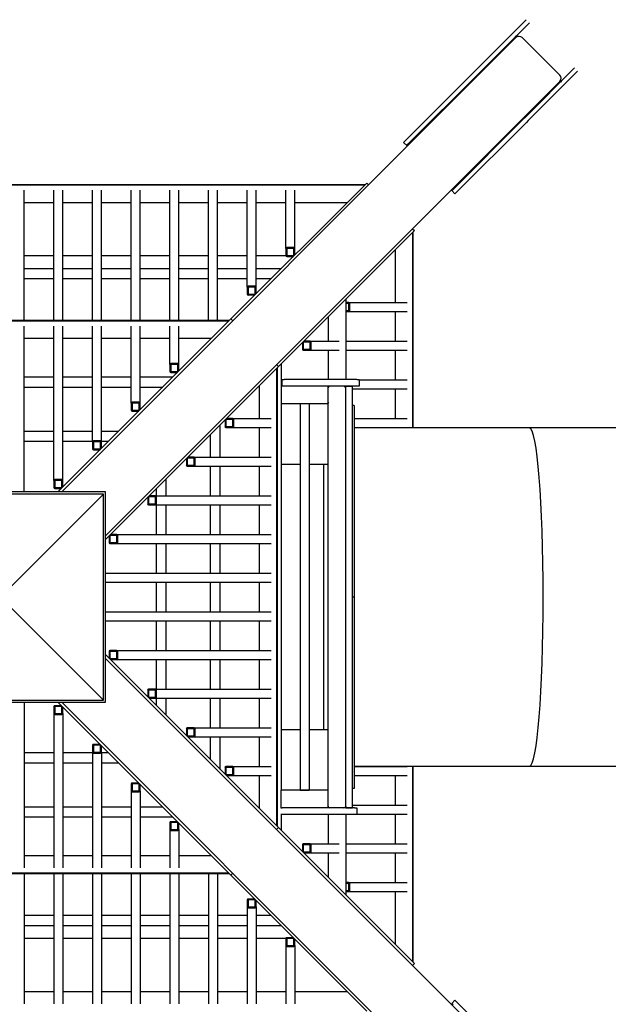
# Model space of a CAD drawing. Units: millimetres. Extents: x 3182 to 16873, y 3119 to 8726.
# Drawn here: x 9130 to 10459, y 5003 to 7226 of the extents above; entities that cross this region are included whole.
import ezdxf

# ---------------------------------------------------------------- set-up
doc = ezdxf.new("R2010")
doc.units = ezdxf.units.MM
doc.header["$LTSCALE"] = 200

msp = doc.modelspace()

# ---------------------------------------------------------------- linework, layer by layer
at = {"color": 7, "linetype": 'Continuous', "lineweight": 25}
for p, q in [((10162.5, 7114.2), (10274.1, 7225.7)), ((10169.6, 7107.1), (10281.1, 7218.7)), ((9225.3, 6160), (10250.7, 7185.4)), ((10250.9, 7188.4), (10249.3, 7186.8)), ((10249.3, 7186.8), (10250.7, 7185.4)), ((10250.9, 7188.4), (10252.5, 7186.8)), ((10264.7, 7185.2), (10349.5, 7100.4)), ((10158.2, 7109.9), (10162.5, 7114.2)), ((10383, 7116.8), (10271.4, 7005.3)), ((9999.9, 6951.6), (10158.2, 7109.9)), ((10007, 6944.5), (10165.3, 7102.8)), ((10165.3, 7102.8), (10169.6, 7107.1)), ((10390, 7109.8), (10278.5, 6998.2)), ((9324.3, 6061), (10349.7, 7086.4)), ((10349.7, 7086.4), (10351.1, 7085)), ((10351.1, 7088.2), (10352.7, 7086.6)), ((10352.7, 7086.6), (10351.1, 7085)), ((10085.5, 7020.2), (10084.1, 7021.6)), ((10267.1, 7001), (10108.8, 6842.7)), ((10271.4, 7005.3), (10267.1, 7001)), ((10274.2, 6993.9), (10115.8, 6835.6)), ((10278.5, 6998.2), (10274.2, 6993.9)), ((9997.1, 6948.8), (9999.9, 6951.6)), ((9997.1, 6948.8), (10004.2, 6941.8)), ((10004.2, 6941.8), (10007, 6944.5)), ((10185.9, 6919.8), (10184.5, 6921.2)), ((8263.3, 6853.5), (9910.3, 6853.5)), ((8264, 6852.9), (9909.7, 6852.9)), ((9607, 6550.2), (9913.9, 6857.1)), ((9913.9, 6857.1), (9918.2, 6852.9)), ((9140.5, 6547.3), (9140.5, 6841)), ((9207.8, 6547.3), (9207.8, 6841)), ((9227.8, 6547.3), (9227.8, 6841)), ((9295.1, 6547.3), (9295.1, 6841)), ((9315.1, 6547.3), (9315.1, 6841)), ((9382.4, 6547.3), (9382.4, 6841)), ((9402.4, 6547.3), (9402.4, 6841)), ((9469.6, 6547.3), (9469.6, 6841)), ((9489.6, 6547.3), (9489.6, 6841)), ((9556.9, 6547.3), (9556.9, 6841)), ((9576.9, 6547.3), (9576.9, 6841)), ((9644.2, 6622), (9644.2, 6841)), ((9664.2, 6622), (9664.2, 6841)), ((9731.5, 6709.3), (9731.5, 6841)), ((9751.5, 6709.3), (9751.5, 6841)), ((10108.8, 6842.7), (10106, 6839.9)), ((10106, 6839.9), (10113.1, 6832.9)), ((10115.8, 6835.6), (10113.1, 6832.9)), ((9140.5, 6813.4), (9207.8, 6813.4)), ((9227.8, 6813.4), (9295.1, 6813.4)), ((9315.1, 6813.4), (9382.4, 6813.4)), ((9402.4, 6813.4), (9469.6, 6813.4)), ((9489.6, 6813.4), (9556.9, 6813.4)), ((9576.9, 6813.4), (9644.2, 6813.4)), ((9664.2, 6813.4), (9731.5, 6813.4)), ((9751.5, 6813.4), (9870.2, 6813.4)), ((10021.4, 6749.6), (9714.5, 6442.7)), ((10017.2, 6753.9), (10021.4, 6749.6)), ((10017.2, 6745.4), (10017.2, 6304.5)), ((10017.8, 6746), (10017.8, 6304.5)), ((9207.8, 6692.5), (9140.5, 6692.5)), ((9295.1, 6692.5), (9227.8, 6692.5)), ((9382.4, 6692.5), (9315.1, 6692.5)), ((9469.6, 6692.5), (9402.4, 6692.5)), ((9556.9, 6692.5), (9489.6, 6692.5)), ((9644.2, 6692.5), (9576.9, 6692.5)), ((9731.8, 6692.5), (9664.2, 6692.5)), ((9731.5, 6709.3), (9731.5, 6693.5)), ((9749.5, 6711.3), (9733.5, 6711.3)), ((9749.5, 6709.3), (9733.5, 6709.3)), ((9733.5, 6709.3), (9733.5, 6693.5)), ((9733.5, 6693.5), (9749.5, 6693.5)), ((9733.5, 6691.5), (9748.4, 6691.5)), ((9749.5, 6693.5), (9749.5, 6709.3)), ((9751.5, 6694.7), (9751.5, 6709.3)), ((9977.7, 6705.9), (9977.7, 6587.2)), ((9207.8, 6663.7), (9140.5, 6663.7)), ((9295.1, 6663.7), (9227.8, 6663.7)), ((9382.4, 6663.7), (9315.1, 6663.7)), ((9469.6, 6663.7), (9402.4, 6663.7)), ((9556.9, 6663.7), (9489.6, 6663.7)), ((9644.2, 6663.7), (9576.9, 6663.7)), ((9720.6, 6663.7), (9664.2, 6663.7)), ((9140.5, 6641.3), (9207.8, 6641.3)), ((9227.8, 6641.3), (9295.1, 6641.3)), ((9315.1, 6641.3), (9382.4, 6641.3)), ((9402.4, 6641.3), (9469.6, 6641.3)), ((9489.6, 6641.3), (9556.9, 6641.3)), ((9576.9, 6641.3), (9644.2, 6641.3)), ((9662.2, 6624), (9646.2, 6624)), ((9664.2, 6641.3), (9698.2, 6641.3)), ((9644.2, 6622), (9644.2, 6606.2)), ((9662.2, 6622), (9646.2, 6622)), ((9646.2, 6622), (9646.2, 6606.2)), ((9646.2, 6606.2), (9662.2, 6606.2)), ((9646.2, 6604.3), (9661.1, 6604.3)), ((9662.2, 6606.2), (9662.2, 6622)), ((9664.2, 6607.4), (9664.2, 6622)), ((9866.5, 6594.8), (9866.5, 6413.5)), ((9873.6, 6587.2), (9866.5, 6587.2)), ((9873.6, 6585.2), (9866.5, 6585.2)), ((9873.6, 6587.2), (10005.3, 6587.2)), ((9873.6, 6569.2), (9873.6, 6585.2)), ((9875.6, 6569.2), (9875.6, 6585.2)), ((9866.5, 6569.2), (9873.6, 6569.2)), ((9866.5, 6567.2), (9873.6, 6567.2)), ((9873.6, 6567.2), (10005.3, 6567.2)), ((9977.7, 6567.2), (9977.7, 6499.9)), ((8569.5, 6547.3), (9604.1, 6547.3)), ((8570.2, 6546.7), (9603.5, 6546.7)), ((8570.8, 6546), (9602.8, 6546)), ((9216.8, 6160), (9607, 6550.2)), ((9611.4, 6546.1), (9607, 6550.2)), ((9826.5, 6554.8), (9826.5, 6499.9)), ((9140.5, 6160), (9140.5, 6534.2)), ((9207.8, 6185.5), (9207.8, 6534.2)), ((9227.8, 6185.5), (9227.8, 6534.2)), ((9295.1, 6272.8), (9295.1, 6534.2)), ((9315.1, 6272.8), (9315.1, 6534.2)), ((9382.4, 6360.1), (9382.4, 6534.2)), ((9402.4, 6360.1), (9402.4, 6534.2)), ((9469.6, 6447.4), (9469.6, 6534.2)), ((9489.6, 6447.4), (9489.6, 6534.2)), ((9140.5, 6506.6), (9207.8, 6506.6)), ((9227.8, 6506.6), (9295.1, 6506.6)), ((9315.1, 6506.6), (9382.4, 6506.6)), ((9402.4, 6506.6), (9469.6, 6506.6)), ((9489.6, 6506.6), (9563.4, 6506.6)), ((9768.5, 6496.8), (9768.5, 6481.9)), ((9786.3, 6497.9), (9770.5, 6497.9)), ((9770.5, 6497.9), (9770.5, 6481.9)), ((9786.3, 6499.9), (9771.7, 6499.9)), ((9786.3, 6499.9), (9851.3, 6499.9)), ((9786.3, 6481.9), (9786.3, 6497.9)), ((9788.3, 6481.9), (9788.3, 6497.9)), ((9866.5, 6499.9), (10005.3, 6499.9)), ((9770.5, 6481.9), (9786.3, 6481.9)), ((9770.5, 6479.9), (9786.3, 6479.9)), ((9786.3, 6479.9), (9851.3, 6479.9)), ((9826.5, 6479.9), (9826.5, 6413.5)), ((9866.5, 6479.9), (10005.3, 6479.9)), ((9977.7, 6479.9), (9977.7, 6412.7)), ((9469.6, 6447.4), (9469.6, 6431.6)), ((9487.6, 6449.4), (9471.6, 6449.4)), ((9487.6, 6447.4), (9471.6, 6447.4)), ((9471.6, 6447.4), (9471.6, 6431.6)), ((9487.6, 6431.6), (9487.6, 6447.4)), ((9489.6, 6432.8), (9489.6, 6447.4)), ((9714.5, 6442.7), (9710.4, 6447.1)), ((9720.9, 6449.2), (9720.9, 6394.5)), ((9714.5, 6442.7), (9324.3, 6052.5)), ((9471.6, 6431.6), (9487.6, 6431.6)), ((9471.6, 6429.7), (9486.5, 6429.7)), ((9710.3, 6438.5), (9710.3, 5406.5)), ((9711, 6439.2), (9711, 5405.9)), ((9711.6, 6439.8), (9711.6, 5405.2)), ((9207.8, 6418.9), (9140.5, 6418.9)), ((9295.1, 6418.9), (9227.8, 6418.9)), ((9382.4, 6418.9), (9315.1, 6418.9)), ((9475.7, 6418.9), (9402.4, 6418.9)), ((9720.9, 6413.5), (9722.6, 6413.5)), ((9722.6, 6398.5), (9722.6, 6413.5)), ((9722.6, 6413.5), (9727.6, 6413.5)), ((9891.5, 6413.5), (9727.6, 6413.5)), ((9891.5, 6413.5), (9896.5, 6413.5)), ((9896.5, 6413.5), (9896.5, 6398.5)), ((9896.5, 6412.7), (10005.3, 6412.7)), ((9140.5, 6396.5), (9207.8, 6396.5)), ((9227.8, 6396.5), (9295.1, 6396.5)), ((9315.1, 6396.5), (9382.4, 6396.5)), ((9402.4, 6396.5), (9453.3, 6396.5)), ((9670.8, 6399.1), (9670.8, 6325.4)), ((9722.3, 6398.5), (9720.9, 6398.5)), ((9720.9, 6394.5), (9720.9, 6362.5)), ((9722.6, 6398.5), (9722.3, 6398.5)), ((9727.6, 6398.5), (9722.6, 6398.5)), ((9891.5, 6398.5), (9727.6, 6398.5)), ((9826.5, 6398.5), (9826.5, 6394.5)), ((9826.5, 6362.5), (9826.5, 6394.5)), ((9826.5, 6394.5), (9826.5, 6394.5)), ((9862.5, 6398.5), (9830.5, 6398.5)), ((9866.5, 5446.5), (9866.5, 6398.5)), ((9866.5, 6398.5), (9881.5, 6398.5)), ((9881.5, 5446.5), (9881.5, 6398.5)), ((9881.5, 6392.7), (10005.3, 6392.7)), ((9896.5, 6398.5), (9891.5, 6398.5)), ((9977.7, 6392.7), (9977.7, 6325.4)), ((9382.4, 6360.1), (9382.4, 6344.3)), ((9400.4, 6362.1), (9384.4, 6362.1)), ((9400.4, 6360.1), (9384.4, 6360.1)), ((9384.4, 6360.1), (9384.4, 6344.3)), ((9400.4, 6344.3), (9400.4, 6360.1)), ((9402.4, 6345.5), (9402.4, 6360.1)), ((9826.5, 6358.5), (9720.9, 6358.5)), ((9720.9, 6358.4), (9720.9, 5486.5)), ((9763.7, 6358.5), (9763.7, 5486.5)), ((9783.7, 6358.5), (9783.7, 5486.5)), ((9783.7, 6358.5), (9783.7, 5486.5)), ((9826.5, 5486.5), (9826.5, 6362.5)), ((9826.5, 6360.5), (9826.5, 6362.5)), ((9826.5, 6360.5), (9826.5, 6360.5)), ((9826.5, 5486.5), (9826.5, 6360.5)), ((9384.4, 6344.3), (9400.4, 6344.3)), ((9384.4, 6342.4), (9399.2, 6342.4)), ((9885.5, 6354.5), (9881.5, 6354.5)), ((9885.5, 6354.5), (9885.5, 5922.5)), ((9594, 6322.2), (9594, 6307.4)), ((9611.7, 6323.4), (9595.9, 6323.4)), ((9595.9, 6323.4), (9595.9, 6307.4)), ((9611.7, 6325.4), (9597.1, 6325.4)), ((9611.7, 6325.4), (9698.5, 6325.4)), ((9611.7, 6307.4), (9611.7, 6323.4)), ((9613.7, 6307.4), (9613.7, 6323.4)), ((9885.5, 6325.4), (10005.3, 6325.4)), ((9207.8, 6296.5), (9140.5, 6296.5)), ((9295.1, 6296.5), (9227.8, 6296.5)), ((9353.3, 6296.5), (9315.1, 6296.5)), ((9583.2, 6238.1), (9583.2, 6311.4)), ((9595.9, 6307.4), (9611.7, 6307.4)), ((9595.9, 6305.4), (9611.7, 6305.4)), ((9611.7, 6305.4), (9698.5, 6305.4)), ((9670.8, 6305.4), (9670.8, 6238.1)), ((9885.5, 6305.4), (10005.3, 6305.4)), ((10281.5, 6304.5), (9885.5, 6304.5)), ((9977.7, 6305.4), (9977.7, 6304.5)), ((10528.4, 6304.5), (10281.5, 6304.5)), ((9140.5, 6274.1), (9207.8, 6274.1)), ((9227.8, 6274.1), (9295.1, 6274.1)), ((9295.1, 6272.8), (9295.1, 6257)), ((9313.1, 6274.8), (9297.1, 6274.8)), ((9313.1, 6272.8), (9297.1, 6272.8)), ((9297.1, 6272.8), (9297.1, 6257)), ((9313.1, 6257), (9313.1, 6272.8)), ((9315.1, 6274.1), (9330.9, 6274.1)), ((9315.1, 6258.2), (9315.1, 6272.8)), ((9560.8, 6289), (9560.8, 6238.1)), ((9297.1, 6257), (9313.1, 6257)), ((9297.1, 6255.1), (9311.9, 6255.1)), ((9506.7, 6234.9), (9506.7, 6220.1)), ((9524.4, 6236.1), (9508.6, 6236.1)), ((9508.6, 6236.1), (9508.6, 6220.1)), ((9524.4, 6238.1), (9509.8, 6238.1)), ((9524.4, 6238.1), (9698.5, 6238.1)), ((9524.4, 6220.1), (9524.4, 6236.1)), ((9526.4, 6220.1), (9526.4, 6236.1)), ((9508.6, 6220.1), (9524.4, 6220.1)), ((9508.6, 6218.1), (9524.4, 6218.1)), ((9524.4, 6218.1), (9698.5, 6218.1)), ((9560.8, 6218.1), (9560.8, 6150.8)), ((9583.2, 6150.8), (9583.2, 6218.1)), ((9670.8, 6218.1), (9670.8, 6150.8)), ((9720.9, 6222.5), (9763.7, 6222.5)), ((9783.7, 6222.5), (9826.5, 6222.5)), ((9816.8, 5622.5), (9816.8, 6222.5)), ((9207.8, 6185.5), (9207.8, 6169.7)), ((9225.8, 6187.5), (9209.8, 6187.5)), ((9225.8, 6185.5), (9209.8, 6185.5)), ((9209.8, 6185.5), (9209.8, 6169.7)), ((9225.8, 6169.7), (9225.8, 6185.5)), ((9227.8, 6171), (9227.8, 6185.5)), ((9460.8, 6150.8), (9460.8, 6189)), ((9324.3, 6160), (8849.3, 6160)), ((9324.3, 6160), (8849.4, 6160)), ((9209.8, 6169.7), (9225.8, 6169.7)), ((9209.8, 6167.8), (9224.6, 6167.8)), ((9324.3, 5685), (9324.3, 6160)), ((9324.3, 5685.1), (9324.3, 6160)), ((9438.4, 6166.6), (9438.4, 6150.8)), ((9319.3, 6155), (8854.4, 6155)), ((9086.8, 5922.5), (9319.3, 6155)), ((9319.3, 5690.1), (9319.3, 6155)), ((9419.4, 6147.6), (9419.4, 6132.8)), ((9437.1, 6148.8), (9421.3, 6148.8)), ((9421.3, 6148.8), (9421.3, 6132.8)), ((9437.1, 6150.8), (9422.5, 6150.8)), ((9437.1, 6150.8), (9698.5, 6150.8)), ((9437.1, 6132.8), (9437.1, 6148.8)), ((9439.1, 6132.8), (9439.1, 6148.8)), ((9421.3, 6132.8), (9437.1, 6132.8)), ((9421.3, 6130.8), (9437.1, 6130.8)), ((9437.1, 6130.8), (9698.5, 6130.8)), ((9438.4, 6130.8), (9438.4, 6063.5)), ((9460.8, 6063.5), (9460.8, 6130.8)), ((9560.8, 6130.8), (9560.8, 6063.5)), ((9583.2, 6063.5), (9583.2, 6130.8)), ((9670.8, 6130.8), (9670.8, 6063.5)), ((9332.1, 6060.3), (9332.1, 6045.5)), ((9349.8, 6061.5), (9334, 6061.5)), ((9334, 6061.5), (9334, 6045.5)), ((9334, 6045.5), (9349.8, 6045.5)), ((9349.8, 6063.5), (9335.2, 6063.5)), ((9349.8, 6063.5), (9698.5, 6063.5)), ((9349.8, 6045.5), (9349.8, 6061.5)), ((9351.8, 6045.5), (9351.8, 6061.5)), ((9334, 6043.5), (9349.8, 6043.5)), ((9349.8, 6043.5), (9698.5, 6043.5)), ((9438.4, 6043.5), (9438.4, 5976.2)), ((9460.8, 5976.2), (9460.8, 6043.5)), ((9560.8, 6043.5), (9560.8, 5976.2)), ((9583.2, 5976.2), (9583.2, 6043.5)), ((9670.8, 6043.5), (9670.8, 5976.2)), ((9324.3, 5976.2), (9698.5, 5976.2)), ((9324.3, 5956.2), (9698.5, 5956.2)), ((9438.4, 5956.2), (9438.4, 5888.9)), ((9460.8, 5888.9), (9460.8, 5956.2)), ((9560.8, 5956.2), (9560.8, 5888.9)), ((9583.2, 5888.9), (9583.2, 5956.2)), ((9670.8, 5956.2), (9670.8, 5888.9)), ((9319.3, 5690.1), (9086.8, 5922.5)), ((9885.5, 5922.5), (9881.5, 5922.5)), ((9885.5, 5922.5), (9885.5, 5490.5)), ((9324.3, 5888.9), (9698.5, 5888.9)), ((9324.3, 5868.9), (9698.5, 5868.9)), ((9438.4, 5868.9), (9438.4, 5801.6)), ((9460.8, 5801.6), (9460.8, 5868.9)), ((9560.8, 5868.9), (9560.8, 5801.6)), ((9583.2, 5801.6), (9583.2, 5868.9)), ((9670.8, 5868.9), (9670.8, 5801.6)), ((9349.8, 5801.6), (9334, 5801.6)), ((9349.8, 5801.6), (9698.5, 5801.6)), ((9324.3, 5792.5), (9714.5, 5402.3)), ((9324.3, 5784), (10349.7, 4758.6)), ((9332.1, 5799.6), (9332.1, 5784.8)), ((9349.8, 5799.6), (9334, 5799.6)), ((9334, 5799.6), (9334, 5783.6)), ((9334, 5783.6), (9349.8, 5783.6)), ((9335.2, 5781.6), (9349.8, 5781.6)), ((9349.8, 5783.6), (9349.8, 5799.6)), ((9349.8, 5781.6), (9698.5, 5781.6)), ((9351.8, 5783.6), (9351.8, 5799.6)), ((9438.4, 5781.6), (9438.4, 5714.3)), ((9460.8, 5714.3), (9460.8, 5781.6)), ((9560.8, 5781.6), (9560.8, 5714.3)), ((9583.2, 5714.3), (9583.2, 5781.6)), ((9670.8, 5781.6), (9670.8, 5714.3)), ((9419.4, 5712.3), (9419.4, 5697.5)), ((9437.1, 5714.3), (9421.3, 5714.3)), ((9437.1, 5712.3), (9421.3, 5712.3)), ((9421.3, 5712.3), (9421.3, 5696.3)), ((9437.1, 5714.3), (9698.5, 5714.3)), ((9437.1, 5696.3), (9437.1, 5712.3)), ((9439.1, 5696.3), (9439.1, 5712.3)), ((8854.4, 5690.1), (9319.3, 5690.1)), ((9421.3, 5696.3), (9437.1, 5696.3)), ((9422.5, 5694.3), (9437.1, 5694.3)), ((9437.1, 5694.3), (9698.5, 5694.3)), ((9438.4, 5694.3), (9438.4, 5678.4)), ((9460.8, 5656), (9460.8, 5694.3)), ((9560.8, 5694.3), (9560.8, 5627)), ((9583.2, 5627), (9583.2, 5694.3)), ((9670.8, 5694.3), (9670.8, 5627)), ((8849.3, 5685), (9324.3, 5685)), ((8849.4, 5685.1), (9324.3, 5685.1)), ((9140.5, 5685), (9140.5, 5310.9)), ((9207.8, 5675.3), (9207.8, 5659.5)), ((9224.6, 5677.3), (9209.8, 5677.3)), ((9225.8, 5675.3), (9209.8, 5675.3)), ((9209.8, 5675.3), (9209.8, 5659.5)), ((9607, 5294.8), (9216.8, 5685)), ((9225.3, 5685), (10250.7, 4659.6)), ((9225.8, 5659.5), (9225.8, 5675.3)), ((9227.8, 5659.5), (9227.8, 5674.1)), ((9207.8, 5659.5), (9207.8, 5310.9)), ((9209.8, 5659.5), (9225.8, 5659.5)), ((9209.8, 5657.5), (9225.8, 5657.5)), ((9227.8, 5659.5), (9227.8, 5310.9)), ((9506.7, 5625), (9506.7, 5610.2)), ((9524.4, 5627), (9508.6, 5627)), ((9524.4, 5625), (9508.6, 5625)), ((9508.6, 5625), (9508.6, 5609)), ((9524.4, 5627), (9698.5, 5627)), ((9524.4, 5609), (9524.4, 5625)), ((9526.4, 5609), (9526.4, 5625)), ((9508.6, 5609), (9524.4, 5609)), ((9509.8, 5607), (9524.4, 5607)), ((9524.4, 5607), (9698.5, 5607)), ((9560.8, 5607), (9560.8, 5556)), ((9583.2, 5533.6), (9583.2, 5607)), ((9670.8, 5607), (9670.8, 5539.7)), ((9763.7, 5622.5), (9720.9, 5622.5)), ((9826.5, 5622.5), (9783.7, 5622.5)), ((9295.1, 5588), (9295.1, 5572.2)), ((9311.9, 5590), (9297.1, 5590)), ((9313.1, 5588), (9297.1, 5588)), ((9297.1, 5588), (9297.1, 5572.2)), ((9313.1, 5572.2), (9313.1, 5588)), ((9315.1, 5572.2), (9315.1, 5586.8)), ((9207.8, 5571), (9140.5, 5571)), ((9295.1, 5571), (9227.8, 5571)), ((9295.1, 5572.2), (9295.1, 5310.9)), ((9297.1, 5572.2), (9313.1, 5572.2)), ((9297.1, 5570.3), (9313.1, 5570.3)), ((9315.1, 5572.2), (9315.1, 5310.9)), ((9330.9, 5571), (9315.1, 5571)), ((9140.5, 5548.6), (9207.8, 5548.6)), ((9227.8, 5548.6), (9295.1, 5548.6)), ((9315.1, 5548.6), (9353.3, 5548.6)), ((9594, 5537.7), (9594, 5522.9)), ((9611.7, 5539.7), (9595.9, 5539.7)), ((9611.7, 5537.7), (9595.9, 5537.7)), ((9595.9, 5537.7), (9595.9, 5521.7)), ((9611.7, 5539.7), (9698.5, 5539.7)), ((9611.7, 5521.7), (9611.7, 5537.7)), ((9613.7, 5521.7), (9613.7, 5537.7)), ((9885.5, 5540.5), (10281.5, 5540.5)), ((9885.5, 5539.7), (10005.3, 5539.7)), ((9977.7, 5540.5), (9977.7, 5539.7)), ((10017.2, 5540.5), (10017.2, 5099.7)), ((10017.8, 5540.5), (10017.8, 5099)), ((10281.5, 5540.5), (10528.4, 5540.5)), ((9595.9, 5521.7), (9611.7, 5521.7)), ((9597.1, 5519.7), (9611.7, 5519.7)), ((9611.7, 5519.7), (9698.5, 5519.7)), ((9670.8, 5519.7), (9670.8, 5446)), ((9885.5, 5519.7), (10005.3, 5519.7)), ((9977.7, 5519.7), (9977.7, 5452.4)), ((9382.4, 5500.7), (9382.4, 5484.9)), ((9399.2, 5502.7), (9384.4, 5502.7)), ((9400.4, 5500.7), (9384.4, 5500.7)), ((9384.4, 5500.7), (9384.4, 5484.9)), ((9400.4, 5484.9), (9400.4, 5500.7)), ((9402.4, 5484.9), (9402.4, 5499.5)), ((9885.5, 5490.5), (9881.5, 5490.5)), ((9382.4, 5484.9), (9382.4, 5310.9)), ((9384.4, 5484.9), (9400.4, 5484.9)), ((9384.4, 5483), (9400.4, 5483)), ((9402.4, 5484.9), (9402.4, 5310.9)), ((9720.9, 5482.5), (9720.9, 5486.5)), ((9826.5, 5486.5), (9720.9, 5486.5)), ((9763.7, 5486.5), (9720.9, 5486.5)), ((9720.9, 5486.5), (9720.9, 5486.5)), ((9720.9, 5450.5), (9720.9, 5482.5)), ((9765.7, 5486.5), (9781.7, 5486.5)), ((9826.5, 5486.5), (9783.7, 5486.5)), ((9783.7, 5486.5), (9783.7, 5486.5)), ((9826.5, 5486.5), (9826.5, 5486.5)), ((9826.5, 5450.5), (9826.5, 5482.5)), ((9207.8, 5448.5), (9140.5, 5448.5)), ((9295.1, 5448.5), (9227.8, 5448.5)), ((9382.4, 5448.5), (9315.1, 5448.5)), ((9453.3, 5448.5), (9402.4, 5448.5)), ((9719.6, 5446.5), (9722.6, 5446.5)), ((9720.9, 5446.5), (9720.9, 5450.5)), ((9886.5, 5446.5), (9722.6, 5446.5)), ((9866.5, 5446.5), (9881.5, 5446.5)), ((9881.5, 5452.4), (10005.3, 5452.4)), ((9886.5, 5446.5), (9891.5, 5446.5)), ((9891.5, 5446.5), (9891.5, 5431.5)), ((9140.5, 5426.1), (9207.8, 5426.1)), ((9227.8, 5426.1), (9295.1, 5426.1)), ((9315.1, 5426.1), (9382.4, 5426.1)), ((9402.4, 5426.1), (9475.7, 5426.1)), ((9722.6, 5431.5), (9719.6, 5431.5)), ((9720.9, 5431.5), (9720.9, 5395.9)), ((9886.5, 5431.5), (9722.6, 5431.5)), ((9826.5, 5431.5), (9826.5, 5365.1)), ((9866.5, 5431.5), (9866.5, 5250.3)), ((9891.5, 5431.5), (9886.5, 5431.5)), ((9891.5, 5432.4), (10005.3, 5432.4)), ((9977.7, 5432.4), (9977.7, 5365.1)), ((9469.6, 5413.4), (9469.6, 5397.6)), ((9486.5, 5415.4), (9471.6, 5415.4)), ((9487.6, 5413.4), (9471.6, 5413.4)), ((9471.6, 5413.4), (9471.6, 5397.6)), ((9487.6, 5397.6), (9487.6, 5413.4)), ((9489.6, 5397.6), (9489.6, 5412.2)), ((9710.4, 5398), (9714.5, 5402.3)), ((9714.5, 5402.3), (10021.4, 5095.5)), ((9469.6, 5397.6), (9469.6, 5310.9)), ((9471.6, 5397.6), (9487.6, 5397.6)), ((9471.6, 5395.7), (9487.6, 5395.7)), ((9489.6, 5397.6), (9489.6, 5310.9)), ((9768.5, 5363.1), (9768.5, 5348.3)), ((9786.3, 5365.1), (9770.5, 5365.1)), ((9786.3, 5363.1), (9770.5, 5363.1)), ((9770.5, 5363.1), (9770.5, 5347.1)), ((9786.3, 5365.1), (9851.3, 5365.1)), ((9786.3, 5347.1), (9786.3, 5363.1)), ((9788.3, 5347.1), (9788.3, 5363.1)), ((9866.5, 5365.1), (10005.3, 5365.1)), ((9207.8, 5338.5), (9140.5, 5338.5)), ((9295.1, 5338.5), (9227.8, 5338.5)), ((9382.4, 5338.5), (9315.1, 5338.5)), ((9469.6, 5338.5), (9402.4, 5338.5)), ((9563.4, 5338.5), (9489.6, 5338.5)), ((9770.5, 5347.1), (9786.3, 5347.1)), ((9771.7, 5345.1), (9786.3, 5345.1)), ((9786.3, 5345.1), (9851.3, 5345.1)), ((9826.5, 5345.1), (9826.5, 5290.3)), ((9866.5, 5345.1), (10005.3, 5345.1)), ((9977.7, 5345.1), (9977.7, 5277.8)), ((9604.1, 5297.7), (8569.5, 5297.7)), ((9603.5, 5298.4), (8570.2, 5298.4)), ((9602.8, 5299), (8570.8, 5299)), ((9140.5, 5297.7), (9140.5, 5004)), ((9207.8, 5297.7), (9207.8, 5004)), ((9227.8, 5297.7), (9227.8, 5004)), ((9295.1, 5297.7), (9295.1, 5004)), ((9315.1, 5297.7), (9315.1, 5004)), ((9382.4, 5297.7), (9382.4, 5004)), ((9402.4, 5297.7), (9402.4, 5004)), ((9469.6, 5297.7), (9469.6, 5004)), ((9489.6, 5297.7), (9489.6, 5004)), ((9556.9, 5297.7), (9556.9, 5004)), ((9576.9, 5297.7), (9576.9, 5004)), ((9607, 5294.8), (9611.4, 5299)), ((9913.9, 4988), (9607, 5294.8)), ((9873.6, 5277.8), (9866.5, 5277.8)), ((9873.6, 5275.8), (9866.5, 5275.8)), ((9873.6, 5277.8), (10005.3, 5277.8)), ((9873.6, 5259.8), (9873.6, 5275.8)), ((9875.6, 5259.8), (9875.6, 5275.8)), ((9866.5, 5259.8), (9873.6, 5259.8)), ((9866.5, 5257.8), (9873.6, 5257.8)), ((9873.6, 5257.8), (10005.3, 5257.8)), ((9977.7, 5257.8), (9977.7, 5139.1)), ((9644.2, 5238.8), (9644.2, 5223)), ((9644.2, 5223), (9644.2, 5004)), ((9661.1, 5240.8), (9646.2, 5240.8)), ((9662.2, 5238.8), (9646.2, 5238.8)), ((9646.2, 5238.8), (9646.2, 5223)), ((9646.2, 5223), (9662.2, 5223)), ((9662.2, 5223), (9662.2, 5238.8)), ((9664.2, 5223), (9664.2, 5237.6)), ((9664.2, 5223), (9664.2, 5004)), ((9207.8, 5203.7), (9140.5, 5203.7)), ((9295.1, 5203.7), (9227.8, 5203.7)), ((9382.4, 5203.7), (9315.1, 5203.7)), ((9469.6, 5203.7), (9402.4, 5203.7)), ((9556.9, 5203.7), (9489.6, 5203.7)), ((9644.2, 5203.7), (9576.9, 5203.7)), ((9646.2, 5221.1), (9662.2, 5221.1)), ((9698.2, 5203.7), (9664.2, 5203.7)), ((9140.5, 5181.3), (9207.8, 5181.3)), ((9227.8, 5181.3), (9295.1, 5181.3)), ((9315.1, 5181.3), (9382.4, 5181.3)), ((9402.4, 5181.3), (9469.6, 5181.3)), ((9489.6, 5181.3), (9556.9, 5181.3)), ((9576.9, 5181.3), (9644.2, 5181.3)), ((9664.2, 5181.3), (9720.6, 5181.3)), ((9140.5, 5152.5), (9207.8, 5152.5)), ((9227.8, 5152.5), (9295.1, 5152.5)), ((9315.1, 5152.5), (9382.4, 5152.5)), ((9402.4, 5152.5), (9469.6, 5152.5)), ((9489.6, 5152.5), (9556.9, 5152.5)), ((9576.9, 5152.5), (9644.2, 5152.5)), ((9664.2, 5152.5), (9731.8, 5152.5)), ((9731.5, 5151.5), (9731.5, 5135.7)), ((9731.5, 5135.7), (9731.5, 5004)), ((9748.4, 5153.5), (9733.5, 5153.5)), ((9749.5, 5151.5), (9733.5, 5151.5)), ((9733.5, 5151.5), (9733.5, 5135.7)), ((9733.5, 5135.7), (9749.5, 5135.7)), ((9749.5, 5135.7), (9749.5, 5151.5)), ((9751.5, 5135.7), (9751.5, 5150.3)), ((9751.5, 5135.7), (9751.5, 5004)), ((9733.5, 5133.8), (9749.5, 5133.8)), ((10021.4, 5095.5), (10017.2, 5091.1)), ((9207.8, 5031.6), (9140.5, 5031.6)), ((9295.1, 5031.6), (9227.8, 5031.6)), ((9382.4, 5031.6), (9315.1, 5031.6)), ((9469.6, 5031.6), (9402.4, 5031.6)), ((9556.9, 5031.6), (9489.6, 5031.6)), ((9644.2, 5031.6), (9576.9, 5031.6)), ((9731.5, 5031.6), (9664.2, 5031.6)), ((9870.2, 5031.6), (9751.5, 5031.6)), ((10113.1, 5012.2), (10106, 5005.1)), ((10106, 5005.1), (10108.8, 5002.4)), ((10113.1, 5012.2), (10115.8, 5009.5)), ((10115.8, 5009.5), (10274.2, 4851.1))]:
    msp.add_line(p, q, dxfattribs=at)
at = {"color": 7, "linetype": 'Continuous', "lineweight": 25, "flags": 128}
for points in [[(9765.7, 6358.5), (9765.3, 6358.5), (9765, 6358.5), (9764.6, 6358.5), (9764.3, 6358.5), (9764.1, 6358.5), (9763.9, 6358.5), (9763.8, 6358.5), (9763.7, 6358.5)], [(9783.7, 6358.5), (9783.7, 6358.5), (9783.6, 6358.5), (9783.4, 6358.5), (9783.1, 6358.5), (9782.8, 6358.5), (9782.5, 6358.5), (9782.1, 6358.5), (9781.7, 6358.5)], [(9763.7, 5486.5), (9763.8, 5486.5), (9763.9, 5486.5), (9764.1, 5486.5), (9764.3, 5486.5), (9764.6, 5486.5), (9765, 5486.5), (9765.3, 5486.5), (9765.7, 5486.5)], [(9781.7, 5486.5), (9782.1, 5486.5), (9782.5, 5486.5), (9782.8, 5486.5), (9783.1, 5486.5), (9783.4, 5486.5), (9783.6, 5486.5), (9783.7, 5486.5), (9783.7, 5486.5)], [(9826.5, 5482.5), (9826.5, 5483.3), (9826.5, 5484.1), (9826.5, 5484.7), (9826.5, 5485.4), (9826.5, 5485.9), (9826.5, 5486.2), (9826.5, 5486.5), (9826.5, 5486.5)], [(9826.5, 5446.5), (9826.5, 5446.6), (9826.5, 5446.8), (9826.5, 5447.2), (9826.5, 5447.7), (9826.5, 5448.3), (9826.5, 5449), (9826.5, 5449.7), (9826.5, 5450.5)]]:
    msp.add_lwpolyline(points, dxfattribs=at)
at = {"color": 7, "linetype": 'Continuous', "lineweight": 25}
for centre, radius, start, end in [((10257.6, 7178.3), 9.87, 44.2469, 134.2265), ((10342.6, 7093.3), 9.87, 315.7735, 45.7531), ((9733.5, 6709.3), 1.99, 89.6158, 179.6106), ((9733.5, 6693.5), 1.99, 180.3894, 270.3842), ((9749.5, 6709.3), 1.99, 0.3894, 90.3842), ((9646.2, 6622), 1.99, 89.6158, 179.6106), ((9662.3, 6622), 1.99, 0.3894, 90.3842), ((9646.2, 6606.2), 1.99, 180.3894, 270.3842), ((9873.6, 6585.3), 1.99, 359.6158, 89.6106), ((9873.6, 6569.2), 1.99, 270.3894, 0.3842), ((9786.3, 6498), 1.99, 359.6158, 89.6106), ((9770.5, 6481.9), 1.99, 179.6158, 269.6106), ((9786.3, 6481.9), 1.99, 270.3894, 0.3842), ((9471.6, 6447.4), 1.99, 89.6158, 179.6106), ((9487.7, 6447.4), 1.99, 0.3894, 90.3842), ((9471.6, 6431.6), 1.99, 180.3894, 270.3842), ((9830.5, 6394.5), 4, 90, 180), ((9862.5, 6394.5), 4, 360, 90), ((9384.3, 6360.1), 1.99, 89.6158, 179.6106), ((9400.4, 6360.1), 1.99, 0.3894, 90.3842), ((9384.3, 6344.4), 1.99, 180.3894, 270.3842), ((9611.7, 6323.4), 1.99, 359.6158, 89.6106), ((9595.9, 6307.3), 1.99, 179.6158, 269.6106), ((9611.7, 6307.3), 1.99, 270.3894, 0.3842), ((9297, 6272.8), 1.99, 89.6158, 179.6106), ((9313.1, 6272.8), 1.99, 0.3894, 90.3842), ((9297, 6257.1), 1.99, 180.3894, 270.3842), ((9524.4, 6236.1), 1.99, 359.6158, 89.6106), ((9508.6, 6220), 1.99, 179.6158, 269.6106), ((9524.4, 6220), 1.99, 270.3894, 0.3842), ((9209.7, 6185.5), 1.99, 89.6158, 179.6106), ((9225.8, 6185.5), 1.99, 0.3894, 90.3842), ((9209.7, 6169.8), 1.99, 180.3894, 270.3842), ((9437.1, 6148.8), 1.99, 359.6158, 89.6106), ((9421.3, 6132.8), 1.99, 179.6158, 269.6106), ((9437.1, 6132.8), 1.99, 270.3894, 0.3842), ((9334.1, 6045.5), 1.99, 179.6158, 269.6106), ((9349.8, 6061.5), 1.99, 359.6158, 89.6106), ((9349.8, 6045.5), 1.99, 270.3894, 0.3842), ((9334.1, 5799.6), 1.99, 90.3894, 180.3842), ((9349.8, 5799.6), 1.99, 359.6158, 89.6106), ((9349.8, 5783.6), 1.99, 270.3894, 0.3842), ((9421.3, 5712.3), 1.99, 90.3894, 180.3842), ((9437.1, 5712.3), 1.99, 359.6158, 89.6106), ((9437.1, 5696.3), 1.99, 270.3894, 0.3842), ((9209.7, 5675.3), 1.99, 89.6158, 179.6106), ((9209.7, 5659.5), 1.99, 180.3894, 270.3842), ((9225.8, 5659.5), 1.99, 269.6158, 359.6106), ((9508.6, 5625), 1.99, 90.3894, 180.3842), ((9524.4, 5625), 1.99, 359.6158, 89.6106), ((9524.4, 5609), 1.99, 270.3894, 0.3842), ((9297, 5588), 1.99, 89.6158, 179.6106), ((9297, 5572.2), 1.99, 180.3894, 270.3842), ((9313.1, 5572.2), 1.99, 269.6158, 359.6106), ((9595.9, 5537.7), 1.99, 90.3894, 180.3842), ((9611.7, 5537.7), 1.99, 359.6158, 89.6106), ((9611.7, 5521.7), 1.99, 270.3894, 0.3842), ((9384.3, 5500.7), 1.99, 89.6158, 179.6106), ((9384.3, 5484.9), 1.99, 180.3894, 270.3842), ((9400.4, 5484.9), 1.99, 269.6158, 359.6106), ((9830.5, 5450.5), 4, 180, 270), ((9862.5, 5450.5), 4, 270, 0), ((9471.6, 5413.4), 1.99, 89.6158, 179.6106), ((9471.6, 5397.6), 1.99, 180.3894, 270.3842), ((9487.7, 5397.6), 1.99, 269.6158, 359.6106), ((9770.5, 5363.1), 1.99, 90.3894, 180.3842), ((9786.3, 5363.1), 1.99, 359.6158, 89.6106), ((9786.3, 5347.1), 1.99, 270.3894, 0.3842), ((9873.6, 5275.8), 1.99, 359.6158, 89.6106), ((9873.6, 5259.8), 1.99, 270.3894, 0.3842), ((9646.2, 5238.8), 1.99, 89.6158, 179.6106), ((9646.2, 5223.1), 1.99, 180.3894, 270.3842), ((9662.3, 5223.1), 1.99, 269.6158, 359.6106), ((9733.5, 5151.5), 1.99, 89.6158, 179.6106), ((9733.5, 5135.8), 1.99, 180.3894, 270.3842), ((9749.5, 5135.8), 1.99, 269.6158, 359.6106)]:
    msp.add_arc(centre, radius, start, end, dxfattribs=at)
msp.add_ellipse((10281.5, 5922.5), major_axis=(0, 382), ratio=0.079799, start_param=3.141593, end_param=6.283185, dxfattribs=at)
for points, knots in [([(9720.9, 6398.5), (9720.9, 6398.5), (9720.9, 6398.5), (9720.9, 6398.3), (9720.9, 6398.1), (9720.9, 6397.7), (9720.9, 6397.2), (9720.9, 6396.7), (9720.9, 6396.1), (9720.9, 6395.4), (9720.9, 6394.8), (9720.9, 6394.5)], [0, 0, 0, 0, 0.10587, 0.21174, 0.31761, 0.423479, 0.529349, 0.635219, 0.741089, 0.846959, 1, 1, 1, 1]), ([(9826.5, 6394.5), (9826.5, 6394.7), (9826.5, 6395.2), (9826.5, 6395.8), (9826.5, 6396.4), (9826.5, 6397), (9826.5, 6397.5), (9826.5, 6397.9), (9826.5, 6398.2), (9826.5, 6398.5), (9826.5, 6398.5), (9826.5, 6398.5)], [0, 0, 0, 0, 0.1058698, 0.2117397, 0.3176095, 0.4234793, 0.5293492, 0.635219, 0.7410889, 0.8469587, 1, 1, 1, 1]), ([(9826.5, 6396.5), (9826.5, 6396.5), (9826.5, 6396.5), (9826.5, 6396.3), (9826.5, 6396.1), (9826.5, 6395.9), (9826.5, 6395.6), (9826.5, 6395.3), (9826.5, 6395), (9826.5, 6394.7), (9826.5, 6394.5)], [0, 0, 0, 0, 0.214208, 0.320157, 0.426107, 0.532056, 0.638006, 0.743956, 0.849905, 1, 1, 1, 1]), ([(9720.9, 6362.5), (9720.9, 6362.3), (9720.9, 6361.9), (9720.9, 6361.2), (9720.9, 6360.6), (9720.9, 6360), (9720.9, 6359.6), (9720.9, 6359.2), (9720.9, 6358.8), (9720.9, 6358.6), (9720.9, 6358.5), (9720.9, 6358.5)], [0, 0, 0, 0, 0.10587, 0.21174, 0.31761, 0.423479, 0.529349, 0.635219, 0.741089, 0.846959, 1, 1, 1, 1]), ([(9826.5, 6358.5), (9826.5, 6358.5), (9826.5, 6358.6), (9826.5, 6358.7), (9826.5, 6359), (9826.5, 6359.4), (9826.5, 6359.8), (9826.5, 6360.3), (9826.5, 6360.9), (9826.5, 6361.7), (9826.5, 6362.2), (9826.5, 6362.5)], [0, 0, 0, 0, 0.10587, 0.21174, 0.31761, 0.423479, 0.529349, 0.635219, 0.741089, 0.846959, 1, 1, 1, 1]), ([(9826.5, 6362.5), (9826.5, 6362.4), (9826.5, 6362.2), (9826.5, 6361.9), (9826.5, 6361.6), (9826.5, 6361.3), (9826.5, 6361), (9826.5, 6360.8), (9826.5, 6360.7), (9826.5, 6360.6), (9826.5, 6360.5), (9826.5, 6360.5)], [0, 0, 0, 0, 0.1058698, 0.2117397, 0.3176095, 0.4234793, 0.5293492, 0.635219, 0.7410889, 0.8469587, 1, 1, 1, 1]), ([(9830.5, 5446.5), (9830.2, 5446.6), (9829.5, 5446.6), (9828.6, 5447), (9827.8, 5447.5), (9827.3, 5448.1), (9826.9, 5448.9), (9826.6, 5449.6), (9826.5, 5450.2), (9826.5, 5450.5)], [0, 0, 0, 0, 0.1397612, 0.2788666, 0.3759077, 0.5712771, 0.6883323, 0.8053327, 1, 1, 1, 1]), ([(9866.5, 5450.5), (9866.4, 5449.9), (9866.3, 5448.9), (9865.4, 5447.6), (9864.4, 5446.9), (9863.4, 5446.6), (9862.8, 5446.5), (9862.5, 5446.5)], [0, 0, 0, 0, 0.341837, 0.581077, 0.758055, 0.898982, 1, 1, 1, 1])]:
    msp.add_open_spline(points, degree=3, knots=knots, dxfattribs=at)

doc.saveas('drawing.dxf')
